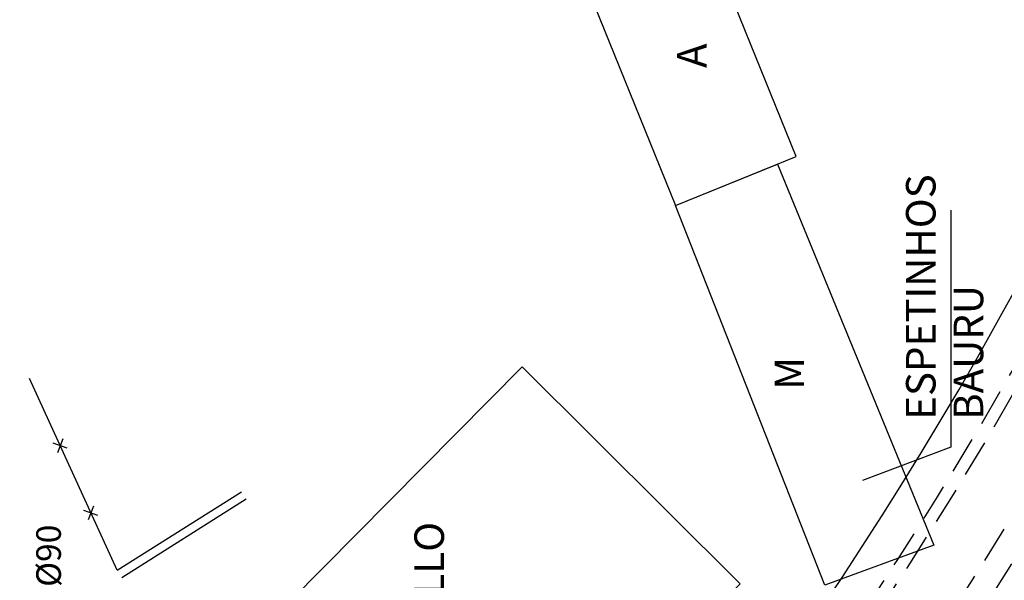
# Model space of a CAD drawing. Units: millimetres. Extents: x 175485 to 176230, y 1668301 to 1669142.
# Drawn here: x 175967 to 176007, y 1668743 to 1668765 of the extents above; entities that cross this region are included whole.
import ezdxf
from ezdxf.enums import TextEntityAlignment as Align

# ---------------------------------------------------------------- set-up
doc = ezdxf.new("R2010")
doc.units = ezdxf.units.MM
doc.header["$LTSCALE"] = 3
doc.header["$MEASUREMENT"] = 0
doc.linetypes.add('DASHED', pattern=[0.75, 0.5, -0.25])
doc.linetypes.add('HIDDEN', pattern=[0.375, 0.25, -0.125])
for name, color, linetype in [('-ARVORE', 96, 'CONTINUOUS'), ('-CERCA', 8, 'CONTINUOUS'), ('-EDIFICAÇÃO', 4, 'CONTINUOUS'), ('-TXT', 7, 'CONTINUOUS'), ('meio-fio eptc 1', 5, 'HIDDEN'), ('proposta eptc 1', 5, 'CONTINUOUS')]:
    doc.layers.add(name, color=color, linetype=linetype)
doc.styles.get("Standard").update_dxf_attribs({"font": 'txt', "height": 1.5})

# ---------------------------------------------------------------- blocks, each defined once
blk = doc.blocks.new('cerca')
at = {"layer": '-CERCA'}
for p, q in [((-0.212, -0.212), (0.212, 0.212)), ((0.212, -0.212), (-0.212, 0.212))]:
    blk.add_line(p, q, dxfattribs=at)

msp = doc.modelspace()

# ---------------------------------------------------------------- linework, layer by layer
at = {"layer": '-CERCA'}
for p, q in [((175970.938, 1668742.916), (175967.381, 1668750.698)), ((175970.938, 1668742.916), (175975.986, 1668746.105)), ((175971.125, 1668742.62), (175976.173, 1668745.809))]:
    msp.add_line(p, q, dxfattribs=at)
at = {"layer": '-EDIFICAÇÃO', "flags": 128}
for points in [[(175993.605, 1668757.725), (175998.505, 1668759.709), (175994.564, 1668769.442), (175989.664, 1668767.457)], [(175999.664, 1668742.307), (175993.605, 1668757.725), (175997.742, 1668759.4), (176004.095, 1668743.937)], [(175996.225, 1668742.369), (175984.179, 1668730.185), (175975.288, 1668738.95), (175987.379, 1668751.179)]]:
    msp.add_lwpolyline(points, close=True, dxfattribs=at)
at = {"layer": '-TXT', "flags": 128}
msp.add_lwpolyline([(176004.777, 1668757.536), (176004.777, 1668747.912), (176001.202, 1668746.555)], dxfattribs=at)
at = {"layer": 'meio-fio eptc 1', "linetype": 'DASHED'}
for radius, start, end in [(158.5, 314.02948, 348.94697), (159, 314.12874, 348.94697), (161.5, 315.03421, 348.94697), (162.5, 316.33783, 348.94697), (172, 312.38782, 333.71041)]:
    msp.add_arc((175869.493, 1668829.353), radius, start, end, dxfattribs=at)
at = {"layer": 'proposta eptc 1'}
msp.add_arc((175869.493, 1668829.353), 157, 313.83038, 348.94697, dxfattribs=at)

# ---------------------------------------------------------------- block references
at = {"layer": '-CERCA', "rotation": 114.5632118709285}
for p in [(175968.628, 1668747.97), (175969.875, 1668745.241)]:
    msp.add_blockref('cerca', p, dxfattribs=at)

# ---------------------------------------------------------------- texts
at = {"layer": '-ARVORE', "color": 7}
msp.add_text('%%C90', height=1, rotation=89.9976, dxfattribs=at).set_placement((175968.658, 1668742.24))
at = {"layer": '-TXT'}
for s, height, rotation, p in [('A', 1.2, 89.9976, (175994.869, 1668763.304)), ('ESPETINHOS', 1.2, 89.9976, (176004.161, 1668749.023)), ('BAURU', 1.2, 89.9976, (176006.096, 1668749.022)), ('RUA DR. CASTRO DE MENEZES', 2.04, 112.6609, (175969.662, 1668717.845)), ('M', 1.2, 89.9976, (175998.827, 1668750.244))]:
    msp.add_text(s, height=height, rotation=rotation, dxfattribs=at).set_placement(p)
msp.add_text('PORTO BELLO', height=1.2, rotation=89.9976, dxfattribs=at).set_placement((175984.206, 1668739.437), align=Align.CENTER)

doc.saveas('drawing.dxf')
